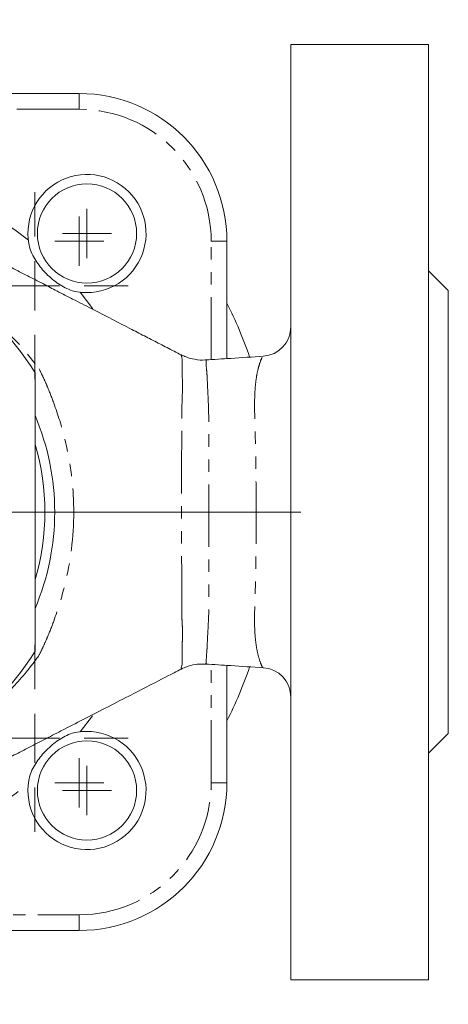
# Model space of a CAD drawing. Units: millimetres. Extents: x 390 to 791, y 151 to 735.
# Drawn here: x 610 to 654, y 151 to 251 of the extents above; entities that cross this region are included whole.
import ezdxf

# ---------------------------------------------------------------- set-up
doc = ezdxf.new("R2010")
doc.units = ezdxf.units.MM
doc.linetypes.add('PHANTOM', pattern=[12.7, 6.35, -1.27, 1.27, -1.27, 1.27, -1.27])

# ---------------------------------------------------------------- blocks, each defined once
blk = doc.blocks.new('SW_CENTERMARKSYMBOL_37')
at = {"color": 0, "linetype": 'Continuous', "lineweight": 0}
for p, q in [((0, 5), (0, 50)), ((0, 0), (0, 2.5)), ((-5, 0), (-50, 0)), ((0, 0), (-2.5, 0)), ((0, 0), (0, -2.5)), ((0, 0), (2.5, 0)), ((5, 0), (50, 0)), ((0, -5), (0, -50))]:
    blk.add_line(p, q, dxfattribs=at)
blk = doc.blocks.new('SW_CENTERMARKSYMBOL_39')
at = {"color": 0, "linetype": 'Continuous', "lineweight": 0}
for q in [(0, 2.5), (-2.5, 0), (0, -2.5), (2.5, 0)]:
    blk.add_line((0, 0), q, dxfattribs=at)
blk = doc.blocks.new('SW_CENTERMARKSYMBOL_40')
at = {"color": 0, "linetype": 'Continuous', "lineweight": 0}
for q in [(0, 2.5), (-2.5, 0), (0, -2.5), (2.5, 0)]:
    blk.add_line((0, 0), q, dxfattribs=at)
blk = doc.blocks.new('SW_CENTERMARKSYMBOL_42')
at = {"color": 0, "linetype": 'Continuous', "lineweight": 0}
for q in [(0, 2.5), (-2.5, 0), (0, -2.5), (2.5, 0)]:
    blk.add_line((0, 0), q, dxfattribs=at)
blk = doc.blocks.new('SW_CENTERMARKSYMBOL_43')
at = {"color": 0, "linetype": 'Continuous', "lineweight": 0}
for q in [(0, 2.5), (-2.5, 0), (0, -2.5), (2.5, 0)]:
    blk.add_line((0, 0), q, dxfattribs=at)
blk = doc.blocks.new('SW_CENTERMARKSYMBOL_46')
at = {"color": 0, "linetype": 'Continuous', "lineweight": 0}
for p, q in [((0, 5), (0, 9.5)), ((0, 0), (0, 2.5)), ((-5, 0), (-9.5, 0)), ((0, 0), (-2.5, 0)), ((0, 0), (0, -2.5)), ((0, 0), (2.5, 0)), ((5, 0), (9.5, 0)), ((0, -5), (0, -9.5))]:
    blk.add_line(p, q, dxfattribs=at)
blk = doc.blocks.new('SW_CENTERMARKSYMBOL_49')
at = {"color": 0, "linetype": 'Continuous', "lineweight": 0}
for p, q in [((0, 5), (0, 9.5)), ((0, 0), (0, 2.5)), ((-5, 0), (-9.5, 0)), ((0, 0), (-2.5, 0)), ((0, 0), (0, -2.5)), ((0, 0), (2.5, 0)), ((5, 0), (9.5, 0)), ((0, -5), (0, -9.5))]:
    blk.add_line(p, q, dxfattribs=at)

msp = doc.modelspace()

# ---------------------------------------------------------------- linework, layer by layer
at = {"color": 7, "linetype": 'Continuous', "lineweight": 15}
for p, q in [((651.87, 248.38), (637.87, 248.38)), ((637.87, 248.38), (637.87, 153.38)), ((651.87, 248.38), (651.87, 153.38)), ((561.37, 243.38), (616.37, 243.38)), ((631.37, 228.38), (631.37, 216.46)), ((653.87, 223.38), (651.87, 225.38)), ((653.87, 178.38), (653.87, 223.38)), ((626.74, 216.8), (626.74, 216.8)), ((611.87, 186.74), (611.87, 215.03)), ((631.37, 185.3), (631.37, 173.38)), ((626.74, 184.94), (626.73, 184.93)), ((651.87, 176.38), (653.87, 178.38)), ((616.37, 158.38), (561.37, 158.38)), ((637.87, 153.38), (651.87, 153.38))]:
    msp.add_line(p, q, dxfattribs=at)
at = {"color": 8, "linetype": 'PHANTOM', "lineweight": 0}
for p, q in [((616.37, 243.38), (616.37, 241.78)), ((616.37, 241.78), (561.37, 241.78)), ((629.77, 216.36), (629.77, 228.38)), ((631.37, 228.38), (629.77, 228.38)), ((617.75, 221.53), (616.47, 223.21)), ((629.77, 173.38), (629.77, 185.4)), ((616.47, 178.56), (617.71, 180.18)), ((631.37, 173.38), (629.77, 173.38)), ((561.37, 159.98), (616.37, 159.98)), ((616.37, 158.38), (616.37, 159.98))]:
    msp.add_line(p, q, dxfattribs=at)
at = {"color": 8, "linetype": 'PHANTOM', "lineweight": 0, "flags": 128}
for points in [[(605.52, 222.07), (607.73, 220.44), (610.65, 217.51), (612.29, 215.41), (612.29, 215.41), (612.29, 215.41)], [(626.73, 184.93), (626.73, 184.93), (626.73, 185.04), (626.81, 185.38), (626.81, 185.38), (626.81, 185.38)]]:
    msp.add_lwpolyline(points, dxfattribs=at)
at = {"color": 7, "linetype": 'Continuous', "lineweight": 15}
for centre in [(617.15, 229.17), (617.15, 172.6)]:
    msp.add_circle(centre, 5.04, dxfattribs=at)
for centre, radius, start, end in [((616.37, 228.38), 15, 0, 90), ((617.15, 229.17), 6, 255.524, 194.476), ((588.87, 200.88), 27, 31.5863, 148.4137), ((588.87, 200.88), 47.5, 19.3797, 26.5254), ((634.87, 219.7), 3, 273.4861, 359.8855), ((588.87, 200.88), 25, 336.9261, 23.0739), ((588.87, 200.88), 24, 343.4022, 16.5978), ((588.87, 200.88), 27, 211.5863, 328.4137), ((588.87, 200.88), 47.5, 333.4746, 340.6235), ((634.87, 182.07), 3, 0.0199, 86.8256), ((617.15, 172.6), 6, 165.524, 104.476), ((616.37, 173.38), 15, 270, 0)]:
    msp.add_arc(centre, radius, start, end, dxfattribs=at)
at = {"color": 8, "linetype": 'PHANTOM', "lineweight": 0}
for centre, radius, start, end in [((616.37, 228.38), 13.4, 0, 90), ((588.87, 200.88), 35.5, 51.037, 128.963), ((588.87, 200.88), 35.5, 231.037, 308.963), ((616.37, 173.38), 13.4, 270, 0)]:
    msp.add_arc(centre, radius, start, end, dxfattribs=at)
at = {"color": 7, "linetype": 'Continuous', "lineweight": 15}
for points, knots in [([(626.75, 216.83), (626.5, 216.95), (625.77, 217.33), (624.58, 217.94), (623.14, 218.68), (621.52, 219.52), (619.66, 220.47), (617.66, 221.5), (615.88, 222.41), (614.22, 223.27), (612.92, 223.94), (611.77, 224.53), (610.58, 225.14), (609.3, 225.79), (608.01, 226.46), (606.8, 227.08), (605.47, 227.77), (603.97, 228.54), (602.91, 229.07), (602.33, 229.36)], [0, 0, 0, 0, 0.0346, 0.10142, 0.16595, 0.23352, 0.32659, 0.42384, 0.51032, 0.57677, 0.63037, 0.66238, 0.70545, 0.76067, 0.7995, 0.84234, 0.889, 0.93931, 1, 1, 1, 1]), ([(611.34, 227.67), (611.51, 227.17), (611.75, 226.7), (612.19, 226.05), (612.35, 225.84), (612.68, 225.43), (612.86, 225.24), (613.23, 224.87), (613.42, 224.7), (613.82, 224.36), (614.04, 224.2), (614.69, 223.77), (615.15, 223.53), (615.65, 223.36)], [0, 0, 0, 0, 0.25, 0.25, 0.375, 0.375, 0.5, 0.5, 0.625, 0.625, 0.75, 0.75, 1, 1, 1, 1]), ([(629.2, 216.34), (629.19, 216.33), (628.83, 216.28), (628.14, 216.37), (627.32, 216.56), (626.91, 216.77), (626.76, 216.85)], [0, 0, 0, 0, 0.02135, 0.41914, 0.78437, 1, 1, 1, 1]), ([(635.06, 216.7), (633.96, 216.63), (632, 216.5), (630.05, 216.38), (629.2, 216.33)], [0, 0, 0, 0, 0.56425, 1, 1, 1, 1]), ([(626.74, 184.93), (626.79, 184.96), (626.98, 185.05), (627.55, 185.28), (628.31, 185.45), (628.91, 185.43), (629.18, 185.42)], [0, 0, 0, 0, 0.08693, 0.31361, 0.68199, 1, 1, 1, 1]), ([(629.18, 185.44), (630.04, 185.39), (632, 185.26), (633.95, 185.14), (635.05, 185.07)], [0, 0, 0, 0, 0.43804, 1, 1, 1, 1]), ([(601.11, 171.86), (601.17, 171.89), (602, 172.2), (603.31, 172.89), (605.02, 173.77), (606.41, 174.48), (607.91, 175.26), (609.46, 176.05), (611.17, 176.93), (612.83, 177.78), (614.78, 178.79), (616.81, 179.83), (619.04, 180.98), (621.29, 182.13), (623.63, 183.34), (625.4, 184.24), (626.49, 184.81), (626.74, 184.93)], [0, 0, 0, 0, 0.00638, 0.07966, 0.1324, 0.1793, 0.22032, 0.28406, 0.33653, 0.39609, 0.46223, 0.55639, 0.65583, 0.76238, 0.85459, 0.96722, 1, 1, 1, 1]), ([(615.65, 178.41), (615.15, 178.24), (614.69, 178), (614.03, 177.56), (613.82, 177.4), (613.42, 177.07), (613.23, 176.89), (612.86, 176.53), (612.68, 176.33), (612.35, 175.93), (612.19, 175.72), (611.75, 175.06), (611.51, 174.6), (611.34, 174.1)], [0, 0, 0, 0, 0.25, 0.25, 0.375, 0.375, 0.5, 0.5, 0.625, 0.625, 0.75, 0.75, 1, 1, 1, 1])]:
    msp.add_open_spline(points, degree=3, knots=knots, dxfattribs=at)
at = {"color": 8, "linetype": 'PHANTOM', "lineweight": 0}
for points, knots in [([(626.81, 216.38), (626.81, 216.38), (626.81, 216.59), (626.71, 216.81), (626.73, 216.8), (626.74, 216.8)], [0, 0, 0, 0, 0.00001, 0.63652, 1, 1, 1, 1]), ([(626.79, 211.71), (626.82, 212.03), (626.83, 212.34), (626.84, 212.94), (626.84, 213.23), (626.84, 214.03), (626.84, 214.48), (626.83, 215.07), (626.83, 215.25), (626.82, 215.56), (626.82, 215.7), (626.82, 215.95), (626.82, 216.06), (626.81, 216.2), (626.81, 216.24), (626.81, 216.3), (626.81, 216.31), (626.81, 216.34), (626.81, 216.35), (626.81, 216.37), (626.81, 216.37), (626.81, 216.38)], [0, 0, 0, 0, 0.125, 0.125, 0.25, 0.25, 0.5, 0.5, 0.625, 0.625, 0.75, 0.75, 0.875, 0.875, 0.9375, 0.9375, 0.96875, 0.96875, 0.98438, 0.98438, 1, 1, 1, 1]), ([(629.21, 216.32), (629.21, 216.32), (629.28, 216.38), (629.23, 216.18), (629.26, 215.72), (629.34, 214.97), (629.38, 214.19), (629.42, 213.21), (629.5, 211.74), (629.54, 209.7), (629.51, 206.81), (629.54, 203.54), (629.54, 200.02), (629.52, 196.72), (629.53, 193.52), (629.55, 191.01), (629.46, 189.19), (629.39, 188.02), (629.36, 187.11), (629.29, 186.28), (629.26, 185.73), (629.27, 185.45), (629.21, 185.49), (629.18, 185.5)], [0, 0, 0, 0, 0.00249, 0.06513, 0.12759, 0.16135, 0.19507, 0.22649, 0.25789, 0.31307, 0.3684, 0.44881, 0.51602, 0.58321, 0.65151, 0.71984, 0.75318, 0.78643, 0.8209, 0.85542, 0.91072, 0.96621, 1, 1, 1, 1]), ([(635.05, 185.12), (635.03, 185.11), (634.97, 185.08), (634.81, 185.47), (634.56, 186.21), (634.34, 187.24), (634.2, 188.54), (634.16, 190.23), (634.24, 192.42), (634.3, 195.07), (634.33, 197.92), (634.35, 200.78), (634.33, 203.53), (634.3, 206.22), (634.25, 208.86), (634.17, 211.15), (634.19, 212.93), (634.3, 214.22), (634.48, 215.21), (634.7, 216), (634.9, 216.5), (635.02, 216.76), (635.05, 216.69), (635.06, 216.68)], [0, 0, 0, 0, 0.0243, 0.08163, 0.13341, 0.18511, 0.22645, 0.26772, 0.32447, 0.38128, 0.44022, 0.49919, 0.5518, 0.60441, 0.66303, 0.72163, 0.76326, 0.80492, 0.84799, 0.89111, 0.943, 0.99488, 1, 1, 1, 1]), ([(612.29, 215.41), (612.43, 215.13), (612.57, 214.84), (612.83, 214.28), (612.96, 213.99), (613.32, 213.13), (613.56, 212.54), (614.2, 210.77), (614.58, 209.56), (615.19, 207.13), (615.42, 205.89), (615.73, 203.41), (615.8, 202.15), (615.8, 198.34), (615.49, 195.86), (614.58, 192.2), (614.2, 190.99), (613.56, 189.22), (613.33, 188.64), (612.96, 187.78), (612.83, 187.49), (612.57, 186.92), (612.43, 186.64), (612.29, 186.36)], [0, 0, 0, 0, 0.03125, 0.03125, 0.0625, 0.0625, 0.125, 0.125, 0.25, 0.25, 0.375, 0.375, 0.5, 0.5, 0.75, 0.75, 0.875, 0.875, 0.9375, 0.9375, 0.96875, 0.96875, 1, 1, 1, 1]), ([(626.8, 190.06), (626.8, 190.27), (626.8, 190.48), (626.8, 190.9), (626.79, 191.12), (626.79, 191.76), (626.79, 192.19), (626.78, 193.5), (626.78, 194.38), (626.77, 195.75), (626.76, 196.21), (626.76, 197.14), (626.76, 197.6), (626.75, 198.99), (626.75, 199.93), (626.75, 201.79), (626.75, 202.73), (626.76, 204.6), (626.76, 205.53), (626.77, 206.9), (626.77, 207.35), (626.78, 208.25), (626.78, 208.69), (626.79, 209.57), (626.79, 210), (626.79, 210.65), (626.79, 210.86), (626.79, 211.18), (626.79, 211.29), (626.79, 211.44), (626.79, 211.52), (626.79, 211.6), (626.79, 211.66), (626.79, 211.68), (626.79, 211.71)], [0, 0, 0, 0, 0.03125, 0.03125, 0.0625, 0.0625, 0.125, 0.125, 0.25, 0.25, 0.3125, 0.3125, 0.375, 0.375, 0.5, 0.5, 0.625, 0.625, 0.75, 0.75, 0.8125, 0.8125, 0.875, 0.875, 0.9375, 0.9375, 0.96875, 0.96875, 0.98438, 0.98438, 0.99219, 0.99609, 0.99609, 1, 1, 1, 1]), ([(626.81, 185.38), (626.81, 185.51), (626.82, 185.7), (626.82, 186.19), (626.83, 186.5), (626.83, 187.09), (626.83, 187.3), (626.84, 187.77), (626.84, 188.02), (626.84, 188.55), (626.85, 188.83), (626.84, 189.28), (626.83, 189.43), (626.82, 189.67), (626.82, 189.74), (626.81, 189.86), (626.81, 189.92), (626.8, 189.98), (626.8, 190.02), (626.8, 190.04), (626.8, 190.06)], [0, 0, 0, 0, 0.25, 0.25, 0.5, 0.5, 0.625, 0.625, 0.75, 0.75, 0.875, 0.875, 0.9375, 0.9375, 0.96875, 0.96875, 0.98437, 0.99219, 0.99219, 1, 1, 1, 1]), ([(612.29, 186.36), (612.29, 186.36), (611.89, 185.78), (610.63, 184.14), (608.55, 181.89), (606.69, 180.53), (605.93, 179.98)], [0, 0, 0, 0, 0.00001, 0.23981, 0.69194, 1, 1, 1, 1])]:
    msp.add_open_spline(points, degree=3, knots=knots, dxfattribs=at)

# ---------------------------------------------------------------- block references
at = {"color": 7, "linetype": 'Continuous', "lineweight": 0}
for name, p in [('SW_CENTERMARKSYMBOL_37', (588.87, 200.88)), ('SW_CENTERMARKSYMBOL_46', (611.85, 223.86)), ('SW_CENTERMARKSYMBOL_43', (617.15, 229.17)), ('SW_CENTERMARKSYMBOL_40', (616.37, 228.38)), ('SW_CENTERMARKSYMBOL_49', (611.85, 177.9)), ('SW_CENTERMARKSYMBOL_39', (616.37, 173.38)), ('SW_CENTERMARKSYMBOL_42', (617.15, 172.6))]:
    msp.add_blockref(name, p, dxfattribs=at)

doc.saveas('drawing.dxf')
